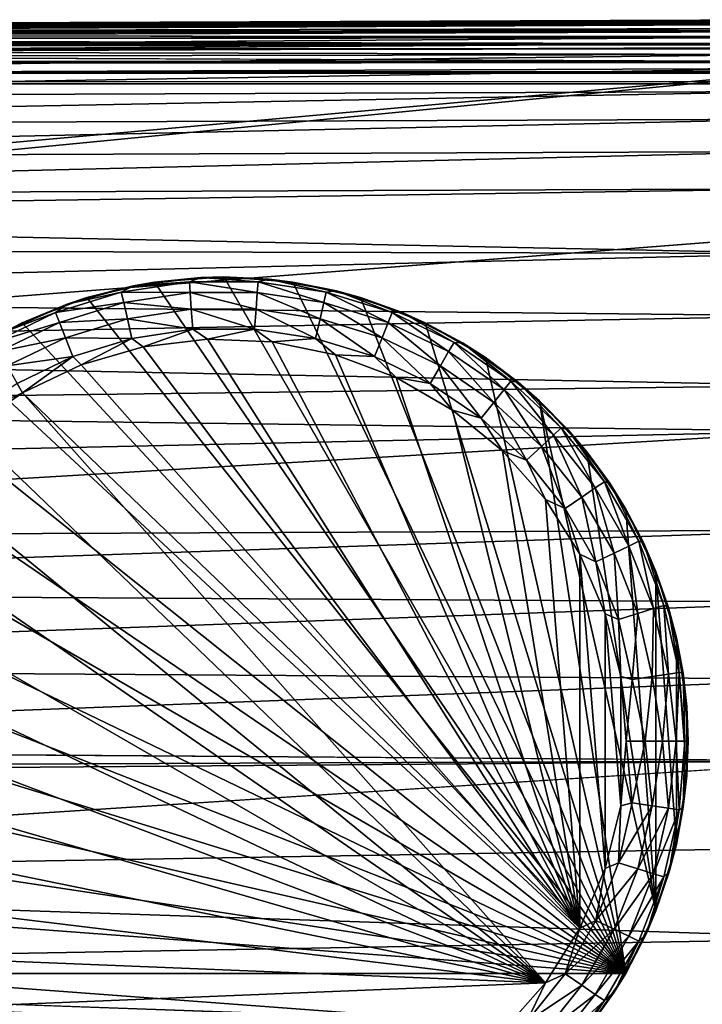
# Model space of a CAD drawing. Units: inches. Extents: x -16.9 to 18.6, y -25.7 to 25.5.
# Drawn here: x 7.6 to 8.4, y -25 to -23.7 of the extents above; entities that cross this region are included whole.
import ezdxf

# ---------------------------------------------------------------- set-up
doc = ezdxf.new("R2010")
doc.units = ezdxf.units.IN
doc.header["$MEASUREMENT"] = 0
for name, color, linetype in [('SEAT-GLIDE', 5, 'Continuous'), ('SEAT-PLINTH', 5, 'Continuous'), ('SEAT-SCREEN', 5, 'Continuous')]:
    doc.layers.add(name, color=color, linetype=linetype)

msp = doc.modelspace()

# ---------------------------------------------------------------- linework, layer by layer
at = {"layer": 'SEAT-GLIDE'}
for points in [[(7.7731, -24.0505, 0.0512), (7.7731, -24.0505, 0.0512), (7.7877, -24.0449, 0.0781), (7.7016, -24.0555, 0.0781)], [(7.7016, -24.0555, 0.0781), (7.7016, -24.0555, 0.0781), (7.7877, -24.0449, 0.0781), (7.7287, -24.0507, 0.275)], [(7.7287, -24.0507, 0.275), (7.7287, -24.0507, 0.275), (7.7877, -24.0449, 0.0781), (7.8168, -24.0442, 0.275)], [(7.8168, -24.0442, 0.275), (7.8168, -24.0442, 0.275), (8.3283, -24.93, 0.275), (7.7287, -24.0507, 0.275)], [(7.8605, -24.0505, 0.0512), (7.8605, -24.0505, 0.0512), (7.7877, -24.0449, 0.0781), (7.7731, -24.0505, 0.0512)], [(7.7877, -24.0449, 0.0781), (7.7877, -24.0449, 0.0781), (7.8747, -24.047, 0.0781), (7.8168, -24.0442, 0.275)], [(7.8605, -24.0505, 0.0512), (7.8605, -24.0505, 0.0512), (7.8747, -24.047, 0.0781), (7.7877, -24.0449, 0.0781)], [(7.8168, -24.0442, 0.275), (7.8168, -24.0442, 0.275), (7.8747, -24.047, 0.0781), (7.9049, -24.0507, 0.275)], [(7.9049, -24.0507, 0.275), (7.9049, -24.0507, 0.275), (8.3283, -24.93, 0.275), (7.8168, -24.0442, 0.275)], [(7.6864, -24.0636, 0.0512), (7.6864, -24.0636, 0.0512), (7.7016, -24.0555, 0.0781), (7.6178, -24.0787, 0.0781)], [(7.6178, -24.0787, 0.0781), (7.6178, -24.0787, 0.0781), (7.7016, -24.0555, 0.0781), (7.6427, -24.0704, 0.275)], [(7.6427, -24.0704, 0.275), (7.6427, -24.0704, 0.275), (7.7016, -24.0555, 0.0781), (7.7287, -24.0507, 0.275)], [(7.7287, -24.0507, 0.275), (7.7287, -24.0507, 0.275), (8.3283, -24.93, 0.275), (7.6427, -24.0704, 0.275)], [(7.7731, -24.0505, 0.0512), (7.7731, -24.0505, 0.0512), (7.7016, -24.0555, 0.0781), (7.6864, -24.0636, 0.0512)], [(7.7741, -24.0642, 0.0275), (7.7741, -24.0642, 0.0275), (7.7731, -24.0505, 0.0512), (7.6864, -24.0636, 0.0512)], [(7.8595, -24.0642, 0.0275), (7.8595, -24.0642, 0.0275), (7.7731, -24.0505, 0.0512), (7.7741, -24.0642, 0.0275)], [(7.8595, -24.0642, 0.0275), (7.8595, -24.0642, 0.0275), (7.8605, -24.0505, 0.0512), (7.7731, -24.0505, 0.0512)], [(7.944, -24.0769, 0.0275), (7.944, -24.0769, 0.0275), (7.8605, -24.0505, 0.0512), (7.8595, -24.0642, 0.0275)], [(7.9472, -24.0636, 0.0512), (7.9472, -24.0636, 0.0512), (7.8747, -24.047, 0.0781), (7.8605, -24.0505, 0.0512)], [(7.944, -24.0769, 0.0275), (7.944, -24.0769, 0.0275), (7.9472, -24.0636, 0.0512), (7.8605, -24.0505, 0.0512)], [(7.9472, -24.0636, 0.0512), (7.9472, -24.0636, 0.0512), (7.9603, -24.0618, 0.0781), (7.8747, -24.047, 0.0781)], [(7.8747, -24.047, 0.0781), (7.8747, -24.047, 0.0781), (7.9603, -24.0618, 0.0781), (7.9049, -24.0507, 0.275)], [(7.9049, -24.0507, 0.275), (7.9049, -24.0507, 0.275), (7.9603, -24.0618, 0.0781), (7.9909, -24.0704, 0.275)], [(7.9909, -24.0704, 0.275), (7.9909, -24.0704, 0.275), (8.3283, -24.93, 0.275), (7.9049, -24.0507, 0.275)], [(7.5604, -24.1026, 0.275), (7.5604, -24.1026, 0.275), (7.6178, -24.0787, 0.0781), (7.6427, -24.0704, 0.275)], [(7.6427, -24.0704, 0.275), (7.6427, -24.0704, 0.275), (8.3283, -24.93, 0.275), (7.5604, -24.1026, 0.275)], [(7.6864, -24.0636, 0.0512), (7.6864, -24.0636, 0.0512), (7.6178, -24.0787, 0.0781), (7.6027, -24.0894, 0.0512)], [(7.6896, -24.0769, 0.0275), (7.6896, -24.0769, 0.0275), (7.6864, -24.0636, 0.0512), (7.6027, -24.0894, 0.0512)], [(7.7741, -24.0642, 0.0275), (7.7741, -24.0642, 0.0275), (7.6864, -24.0636, 0.0512), (7.6896, -24.0769, 0.0275)], [(7.7755, -24.0851, 0.0099), (7.7755, -24.0851, 0.0099), (7.7741, -24.0642, 0.0275), (7.6896, -24.0769, 0.0275)], [(7.8581, -24.0851, 0.0099), (7.8581, -24.0851, 0.0099), (7.7741, -24.0642, 0.0275), (7.7755, -24.0851, 0.0099)], [(7.8581, -24.0851, 0.0099), (7.8581, -24.0851, 0.0099), (7.8595, -24.0642, 0.0275), (7.7741, -24.0642, 0.0275)], [(7.9394, -24.0973, 0.0099), (7.9394, -24.0973, 0.0099), (7.8595, -24.0642, 0.0275), (7.8581, -24.0851, 0.0099)], [(7.9394, -24.0973, 0.0099), (7.9394, -24.0973, 0.0099), (7.944, -24.0769, 0.0275), (7.8595, -24.0642, 0.0275)], [(8.0258, -24.1021, 0.0275), (8.0258, -24.1021, 0.0275), (7.9472, -24.0636, 0.0512), (7.944, -24.0769, 0.0275)], [(8.0309, -24.0894, 0.0512), (8.0309, -24.0894, 0.0512), (7.9603, -24.0618, 0.0781), (7.9472, -24.0636, 0.0512)], [(8.0258, -24.1021, 0.0275), (8.0258, -24.1021, 0.0275), (8.0309, -24.0894, 0.0512), (7.9472, -24.0636, 0.0512)], [(8.0309, -24.0894, 0.0512), (8.0309, -24.0894, 0.0512), (8.0429, -24.0891, 0.0781), (7.9603, -24.0618, 0.0781)], [(7.9603, -24.0618, 0.0781), (7.9603, -24.0618, 0.0781), (8.0429, -24.0891, 0.0781), (7.9909, -24.0704, 0.275)], [(7.9909, -24.0704, 0.275), (7.9909, -24.0704, 0.275), (8.0429, -24.0891, 0.0781), (8.0731, -24.1026, 0.275)], [(8.0731, -24.1026, 0.275), (8.0731, -24.1026, 0.275), (8.3283, -24.93, 0.275), (7.9909, -24.0704, 0.275)], [(7.6027, -24.0894, 0.0512), (7.6027, -24.0894, 0.0512), (7.6178, -24.0787, 0.0781), (7.5385, -24.1139, 0.0781)], [(7.5385, -24.1139, 0.0781), (7.5385, -24.1139, 0.0781), (7.6178, -24.0787, 0.0781), (7.5604, -24.1026, 0.275)], [(7.6896, -24.0769, 0.0275), (7.6896, -24.0769, 0.0275), (7.6027, -24.0894, 0.0512), (7.6078, -24.1021, 0.0275)], [(7.6942, -24.0973, 0.0099), (7.6942, -24.0973, 0.0099), (7.6896, -24.0769, 0.0275), (7.6078, -24.1021, 0.0275)], [(7.7755, -24.0851, 0.0099), (7.7755, -24.0851, 0.0099), (7.6896, -24.0769, 0.0275), (7.6942, -24.0973, 0.0099)], [(8.0182, -24.1216, 0.0099), (8.0182, -24.1216, 0.0099), (7.944, -24.0769, 0.0275), (7.9394, -24.0973, 0.0099)], [(8.0182, -24.1216, 0.0099), (8.0182, -24.1216, 0.0099), (8.0258, -24.1021, 0.0275), (7.944, -24.0769, 0.0275)], [(7.6027, -24.0894, 0.0512), (7.6027, -24.0894, 0.0512), (7.5385, -24.1139, 0.0781), (7.5238, -24.1274, 0.0512)], [(7.6078, -24.1021, 0.0275), (7.6078, -24.1021, 0.0275), (7.6027, -24.0894, 0.0512), (7.5238, -24.1274, 0.0512)], [(7.7775, -24.1107, 0.0006), (7.7775, -24.1107, 0.0006), (7.7755, -24.0851, 0.0099), (7.6942, -24.0973, 0.0099)], [(7.8561, -24.1107, 0.0006), (7.8561, -24.1107, 0.0006), (7.7755, -24.0851, 0.0099), (7.7775, -24.1107, 0.0006)], [(7.8561, -24.1107, 0.0006), (7.8561, -24.1107, 0.0006), (7.8581, -24.0851, 0.0099), (7.7755, -24.0851, 0.0099)], [(7.9337, -24.1224, 0.0006), (7.9337, -24.1224, 0.0006), (7.8581, -24.0851, 0.0099), (7.8561, -24.1107, 0.0006)], [(7.9337, -24.1224, 0.0006), (7.9337, -24.1224, 0.0006), (7.9394, -24.0973, 0.0099), (7.8581, -24.0851, 0.0099)], [(8.1029, -24.1392, 0.0275), (8.1029, -24.1392, 0.0275), (8.0309, -24.0894, 0.0512), (8.0258, -24.1021, 0.0275)], [(8.1098, -24.1274, 0.0512), (8.1098, -24.1274, 0.0512), (8.0429, -24.0891, 0.0781), (8.0309, -24.0894, 0.0512)], [(8.1029, -24.1392, 0.0275), (8.1029, -24.1392, 0.0275), (8.1098, -24.1274, 0.0512), (8.0309, -24.0894, 0.0512)], [(8.1098, -24.1274, 0.0512), (8.1098, -24.1274, 0.0512), (8.1205, -24.1282, 0.0781), (8.0429, -24.0891, 0.0781)], [(8.0429, -24.0891, 0.0781), (8.0429, -24.0891, 0.0781), (8.1205, -24.1282, 0.0781), (8.0731, -24.1026, 0.275)], [(7.484, -24.1468, 0.275), (7.484, -24.1468, 0.275), (7.5385, -24.1139, 0.0781), (7.5604, -24.1026, 0.275)], [(7.5604, -24.1026, 0.275), (7.5604, -24.1026, 0.275), (8.3283, -24.93, 0.275), (7.484, -24.1468, 0.275)], [(7.6078, -24.1021, 0.0275), (7.6078, -24.1021, 0.0275), (7.5238, -24.1274, 0.0512), (7.5307, -24.1392, 0.0275)], [(7.6154, -24.1216, 0.0099), (7.6154, -24.1216, 0.0099), (7.6078, -24.1021, 0.0275), (7.5307, -24.1392, 0.0275)], [(7.6942, -24.0973, 0.0099), (7.6942, -24.0973, 0.0099), (7.6078, -24.1021, 0.0275), (7.6154, -24.1216, 0.0099)], [(7.6998, -24.1224, 0.0006), (7.6998, -24.1224, 0.0006), (7.6942, -24.0973, 0.0099), (7.6154, -24.1216, 0.0099)], [(7.7775, -24.1107, 0.0006), (7.7775, -24.1107, 0.0006), (7.6942, -24.0973, 0.0099), (7.6998, -24.1224, 0.0006)], [(8.0087, -24.1455, 0.0006), (8.0087, -24.1455, 0.0006), (7.9394, -24.0973, 0.0099), (7.9337, -24.1224, 0.0006)], [(8.0087, -24.1455, 0.0006), (8.0087, -24.1455, 0.0006), (8.0182, -24.1216, 0.0099), (7.9394, -24.0973, 0.0099)], [(8.0924, -24.1574, 0.0099), (8.0924, -24.1574, 0.0099), (8.0258, -24.1021, 0.0275), (8.0182, -24.1216, 0.0099)], [(8.0924, -24.1574, 0.0099), (8.0924, -24.1574, 0.0099), (8.1029, -24.1392, 0.0275), (8.0258, -24.1021, 0.0275)], [(8.0731, -24.1026, 0.275), (8.0731, -24.1026, 0.275), (8.1205, -24.1282, 0.0781), (8.1496, -24.1468, 0.275)], [(8.1496, -24.1468, 0.275), (8.1496, -24.1468, 0.275), (8.3283, -24.93, 0.275), (8.0731, -24.1026, 0.275)], [(7.6998, -24.1224, 0.0006), (7.6998, -24.1224, 0.0006), (7.7145, -24.1332, -0.0006), (7.7775, -24.1107, 0.0006)], [(7.7145, -24.1332, -0.0006), (7.7145, -24.1332, -0.0006), (7.7963, -24.1233, -0.0006), (7.7775, -24.1107, 0.0006)], [(7.7775, -24.1107, 0.0006), (7.7775, -24.1107, 0.0006), (7.7963, -24.1233, -0.0006), (7.8561, -24.1107, 0.0006)], [(7.7963, -24.1233, -0.0006), (7.7963, -24.1233, -0.0006), (7.8786, -24.1266, -0.0006), (7.8561, -24.1107, 0.0006)], [(7.8561, -24.1107, 0.0006), (7.8561, -24.1107, 0.0006), (7.8786, -24.1266, -0.0006), (7.9337, -24.1224, 0.0006)], [(7.6154, -24.1216, 0.0099), (7.6154, -24.1216, 0.0099), (7.5307, -24.1392, 0.0275), (7.5412, -24.1574, 0.0099)], [(7.6249, -24.1455, 0.0006), (7.6249, -24.1455, 0.0006), (7.6154, -24.1216, 0.0099), (7.5412, -24.1574, 0.0099)], [(7.6998, -24.1224, 0.0006), (7.6998, -24.1224, 0.0006), (7.6154, -24.1216, 0.0099), (7.6249, -24.1455, 0.0006)], [(7.6249, -24.1455, 0.0006), (7.6249, -24.1455, 0.0006), (7.6354, -24.1562, -0.0006), (7.6998, -24.1224, 0.0006)], [(7.6354, -24.1562, -0.0006), (7.6354, -24.1562, -0.0006), (7.7145, -24.1332, -0.0006), (7.6998, -24.1224, 0.0006)], [(7.6354, -24.1562, -0.0006), (7.6354, -24.1562, -0.0006), (8.2699, -24.8726, -0.0006), (7.7145, -24.1332, -0.0006)], [(7.7145, -24.1332, -0.0006), (7.7145, -24.1332, -0.0006), (8.2699, -24.8726, -0.0006), (7.7963, -24.1233, -0.0006)], [(7.7963, -24.1233, -0.0006), (7.7963, -24.1233, -0.0006), (8.2699, -24.8726, -0.0006), (7.8786, -24.1266, -0.0006)], [(7.8786, -24.1266, -0.0006), (7.8786, -24.1266, -0.0006), (7.9591, -24.1431, -0.0006), (7.9337, -24.1224, 0.0006)], [(7.8786, -24.1266, -0.0006), (7.8786, -24.1266, -0.0006), (8.2699, -24.8726, -0.0006), (7.9591, -24.1431, -0.0006)], [(7.9337, -24.1224, 0.0006), (7.9337, -24.1224, 0.0006), (7.9591, -24.1431, -0.0006), (8.0087, -24.1455, 0.0006)], [(8.0795, -24.1796, 0.0006), (8.0795, -24.1796, 0.0006), (8.0182, -24.1216, 0.0099), (8.0087, -24.1455, 0.0006)], [(8.0795, -24.1796, 0.0006), (8.0795, -24.1796, 0.0006), (8.0924, -24.1574, 0.0099), (8.0182, -24.1216, 0.0099)], [(8.1735, -24.1874, 0.0275), (8.1735, -24.1874, 0.0275), (8.1098, -24.1274, 0.0512), (8.1029, -24.1392, 0.0275)], [(8.182, -24.1767, 0.0512), (8.182, -24.1767, 0.0512), (8.1205, -24.1282, 0.0781), (8.1098, -24.1274, 0.0512)], [(8.1735, -24.1874, 0.0275), (8.1735, -24.1874, 0.0275), (8.182, -24.1767, 0.0512), (8.1098, -24.1274, 0.0512)], [(8.182, -24.1767, 0.0512), (8.182, -24.1767, 0.0512), (8.1915, -24.1782, 0.0781), (8.1205, -24.1282, 0.0781)], [(8.1205, -24.1282, 0.0781), (8.1205, -24.1282, 0.0781), (8.1915, -24.1782, 0.0781), (8.1496, -24.1468, 0.275)], [(7.6249, -24.1455, 0.0006), (7.6249, -24.1455, 0.0006), (7.5412, -24.1574, 0.0099), (7.5541, -24.1796, 0.0006)], [(7.5541, -24.1796, 0.0006), (7.5541, -24.1796, 0.0006), (7.5609, -24.1915, -0.0006), (7.6249, -24.1455, 0.0006)], [(7.5609, -24.1915, -0.0006), (7.5609, -24.1915, -0.0006), (7.6354, -24.1562, -0.0006), (7.6249, -24.1455, 0.0006)], [(7.9591, -24.1431, -0.0006), (7.9591, -24.1431, -0.0006), (8.0363, -24.1723, -0.0006), (8.0087, -24.1455, 0.0006)], [(7.9591, -24.1431, -0.0006), (7.9591, -24.1431, -0.0006), (8.2699, -24.8726, -0.0006), (8.0363, -24.1723, -0.0006)], [(8.0087, -24.1455, 0.0006), (8.0087, -24.1455, 0.0006), (8.0363, -24.1723, -0.0006), (8.0795, -24.1796, 0.0006)], [(8.1605, -24.2038, 0.0099), (8.1605, -24.2038, 0.0099), (8.1029, -24.1392, 0.0275), (8.0924, -24.1574, 0.0099)], [(8.1605, -24.2038, 0.0099), (8.1605, -24.2038, 0.0099), (8.1735, -24.1874, 0.0275), (8.1029, -24.1392, 0.0275)], [(7.484, -24.1468, 0.275), (7.484, -24.1468, 0.275), (8.3283, -24.93, 0.275), (7.4152, -24.2018, 0.275)], [(7.5609, -24.1915, -0.0006), (7.5609, -24.1915, -0.0006), (8.2699, -24.8726, -0.0006), (7.6354, -24.1562, -0.0006)], [(8.1444, -24.2239, 0.0006), (8.1444, -24.2239, 0.0006), (8.0924, -24.1574, 0.0099), (8.0795, -24.1796, 0.0006)], [(8.1444, -24.2239, 0.0006), (8.1444, -24.2239, 0.0006), (8.1605, -24.2038, 0.0099), (8.0924, -24.1574, 0.0099)], [(8.1496, -24.1468, 0.275), (8.1496, -24.1468, 0.275), (8.1915, -24.1782, 0.0781), (8.2184, -24.2018, 0.275)], [(8.2184, -24.2018, 0.275), (8.2184, -24.2018, 0.275), (8.3283, -24.93, 0.275), (8.1496, -24.1468, 0.275)], [(7.4892, -24.2239, 0.0006), (7.4892, -24.2239, 0.0006), (7.5609, -24.1915, -0.0006), (7.5541, -24.1796, 0.0006)], [(8.0363, -24.1723, -0.0006), (8.0363, -24.1723, -0.0006), (8.1076, -24.2135, -0.0006), (8.0795, -24.1796, 0.0006)], [(8.0363, -24.1723, -0.0006), (8.0363, -24.1723, -0.0006), (8.2699, -24.8726, -0.0006), (8.1076, -24.2135, -0.0006)], [(8.0795, -24.1796, 0.0006), (8.0795, -24.1796, 0.0006), (8.1076, -24.2135, -0.0006), (8.1444, -24.2239, 0.0006)], [(8.2362, -24.2456, 0.0275), (8.2362, -24.2456, 0.0275), (8.182, -24.1767, 0.0512), (8.1735, -24.1874, 0.0275)], [(8.2462, -24.2363, 0.0512), (8.2462, -24.2363, 0.0512), (8.1915, -24.1782, 0.0781), (8.182, -24.1767, 0.0512)], [(8.2362, -24.2456, 0.0275), (8.2362, -24.2456, 0.0275), (8.2462, -24.2363, 0.0512), (8.182, -24.1767, 0.0512)], [(8.2462, -24.2363, 0.0512), (8.2462, -24.2363, 0.0512), (8.2543, -24.2381, 0.0781), (8.1915, -24.1782, 0.0781)], [(8.1915, -24.1782, 0.0781), (8.1915, -24.1782, 0.0781), (8.2543, -24.2381, 0.0781), (8.2184, -24.2018, 0.275)], [(7.4892, -24.2239, 0.0006), (7.4892, -24.2239, 0.0006), (7.4931, -24.2383, -0.0006), (7.5609, -24.1915, -0.0006)], [(7.4931, -24.2383, -0.0006), (7.4931, -24.2383, -0.0006), (8.226, -24.9422, -0.0006), (7.5609, -24.1915, -0.0006)], [(8.226, -24.9422, -0.0006), (8.226, -24.9422, -0.0006), (8.2699, -24.8726, -0.0006), (7.5609, -24.1915, -0.0006)], [(8.2208, -24.2598, 0.0099), (8.2208, -24.2598, 0.0099), (8.1735, -24.1874, 0.0275), (8.1605, -24.2038, 0.0099)], [(8.2208, -24.2598, 0.0099), (8.2208, -24.2598, 0.0099), (8.2362, -24.2456, 0.0275), (8.1735, -24.1874, 0.0275)], [(7.4152, -24.2018, 0.275), (7.4152, -24.2018, 0.275), (8.3283, -24.93, 0.275), (7.3551, -24.2665, 0.275)], [(8.202, -24.2773, 0.0006), (8.202, -24.2773, 0.0006), (8.1605, -24.2038, 0.0099), (8.1444, -24.2239, 0.0006)], [(8.202, -24.2773, 0.0006), (8.202, -24.2773, 0.0006), (8.2208, -24.2598, 0.0099), (8.1605, -24.2038, 0.0099)], [(8.2184, -24.2018, 0.275), (8.2184, -24.2018, 0.275), (8.2543, -24.2381, 0.0781), (8.2785, -24.2665, 0.275)], [(8.3666, -24.8505, 0.275), (8.3666, -24.8505, 0.275), (8.3283, -24.93, 0.275), (8.2184, -24.2018, 0.275)], [(8.2785, -24.2665, 0.275), (8.2785, -24.2665, 0.275), (8.3666, -24.8505, 0.275), (8.2184, -24.2018, 0.275)], [(8.1076, -24.2135, -0.0006), (8.1076, -24.2135, -0.0006), (8.1713, -24.2656, -0.0006), (8.1444, -24.2239, 0.0006)], [(8.1076, -24.2135, -0.0006), (8.1076, -24.2135, -0.0006), (8.2699, -24.8726, -0.0006), (8.1713, -24.2656, -0.0006)], [(8.1444, -24.2239, 0.0006), (8.1444, -24.2239, 0.0006), (8.1713, -24.2656, -0.0006), (8.202, -24.2773, 0.0006)], [(7.4337, -24.2953, -0.0006), (7.4337, -24.2953, -0.0006), (8.226, -24.9422, -0.0006), (7.4931, -24.2383, -0.0006)], [(8.2721, -24.3242, 0.0099), (8.2721, -24.3242, 0.0099), (8.2362, -24.2456, 0.0275), (8.2208, -24.2598, 0.0099)], [(8.2894, -24.3124, 0.0275), (8.2894, -24.3124, 0.0275), (8.2462, -24.2363, 0.0512), (8.2362, -24.2456, 0.0275)], [(8.2721, -24.3242, 0.0099), (8.2721, -24.3242, 0.0099), (8.2894, -24.3124, 0.0275), (8.2362, -24.2456, 0.0275)], [(8.3009, -24.3047, 0.0512), (8.3009, -24.3047, 0.0512), (8.2543, -24.2381, 0.0781), (8.2462, -24.2363, 0.0512)], [(8.2894, -24.3124, 0.0275), (8.2894, -24.3124, 0.0275), (8.3009, -24.3047, 0.0512), (8.2462, -24.2363, 0.0512)], [(8.3009, -24.3047, 0.0512), (8.3009, -24.3047, 0.0512), (8.3078, -24.3066, 0.0781), (8.2543, -24.2381, 0.0781)], [(8.2543, -24.2381, 0.0781), (8.2543, -24.2381, 0.0781), (8.3078, -24.3066, 0.0781), (8.2785, -24.2665, 0.275)], [(7.3551, -24.2665, 0.275), (7.3551, -24.2665, 0.275), (8.3283, -24.93, 0.275), (7.3053, -24.3394, 0.275)], [(8.1713, -24.2656, -0.0006), (8.1713, -24.2656, -0.0006), (8.226, -24.3272, -0.0006), (8.202, -24.2773, 0.0006)], [(8.1713, -24.2656, -0.0006), (8.1713, -24.2656, -0.0006), (8.2699, -24.8726, -0.0006), (8.226, -24.3272, -0.0006)], [(8.2509, -24.3387, 0.0006), (8.2509, -24.3387, 0.0006), (8.2208, -24.2598, 0.0099), (8.202, -24.2773, 0.0006)], [(8.2509, -24.3387, 0.0006), (8.2509, -24.3387, 0.0006), (8.2721, -24.3242, 0.0099), (8.2208, -24.2598, 0.0099)], [(8.2785, -24.2665, 0.275), (8.2785, -24.2665, 0.275), (8.3078, -24.3066, 0.0781), (8.3283, -24.3394, 0.275)], [(8.3283, -24.3394, 0.275), (8.3283, -24.3394, 0.275), (8.3666, -24.8505, 0.275), (8.2785, -24.2665, 0.275)], [(8.202, -24.2773, 0.0006), (8.202, -24.2773, 0.0006), (8.226, -24.3272, -0.0006), (8.2509, -24.3387, 0.0006)], [(7.3842, -24.3612, -0.0006), (7.3842, -24.3612, -0.0006), (8.226, -24.9422, -0.0006), (7.4337, -24.2953, -0.0006)], [(8.3322, -24.3865, 0.0275), (8.3322, -24.3865, 0.0275), (8.3009, -24.3047, 0.0512), (8.2894, -24.3124, 0.0275)], [(8.3446, -24.3805, 0.0512), (8.3446, -24.3805, 0.0512), (8.3078, -24.3066, 0.0781), (8.3009, -24.3047, 0.0512)], [(8.3322, -24.3865, 0.0275), (8.3322, -24.3865, 0.0275), (8.3446, -24.3805, 0.0512), (8.3009, -24.3047, 0.0512)], [(8.3446, -24.3805, 0.0512), (8.3446, -24.3805, 0.0512), (8.3507, -24.3822, 0.0781), (8.3078, -24.3066, 0.0781)], [(8.3078, -24.3066, 0.0781), (8.3078, -24.3066, 0.0781), (8.3507, -24.3822, 0.0781), (8.3283, -24.3394, 0.275)], [(8.3134, -24.3956, 0.0099), (8.3134, -24.3956, 0.0099), (8.2894, -24.3124, 0.0275), (8.2721, -24.3242, 0.0099)], [(8.3134, -24.3956, 0.0099), (8.3134, -24.3956, 0.0099), (8.3322, -24.3865, 0.0275), (8.2894, -24.3124, 0.0275)], [(8.226, -24.3272, -0.0006), (8.226, -24.3272, -0.0006), (8.2699, -24.3969, -0.0006), (8.2509, -24.3387, 0.0006)], [(8.226, -24.3272, -0.0006), (8.226, -24.3272, -0.0006), (8.2699, -24.8726, -0.0006), (8.2699, -24.3969, -0.0006)], [(8.2902, -24.4067, 0.0006), (8.2902, -24.4067, 0.0006), (8.2721, -24.3242, 0.0099), (8.2509, -24.3387, 0.0006)], [(8.2902, -24.4067, 0.0006), (8.2902, -24.4067, 0.0006), (8.3134, -24.3956, 0.0099), (8.2721, -24.3242, 0.0099)], [(7.3053, -24.3394, 0.275), (7.3053, -24.3394, 0.275), (8.3283, -24.93, 0.275), (7.267, -24.419, 0.275)], [(8.2509, -24.3387, 0.0006), (8.2509, -24.3387, 0.0006), (8.2699, -24.3969, -0.0006), (8.2902, -24.4067, 0.0006)], [(8.3283, -24.3394, 0.275), (8.3283, -24.3394, 0.275), (8.3507, -24.3822, 0.0781), (8.3666, -24.419, 0.275)], [(8.3666, -24.419, 0.275), (8.3666, -24.419, 0.275), (8.3666, -24.8505, 0.275), (8.3283, -24.3394, 0.275)], [(7.3458, -24.4341, -0.0006), (7.3458, -24.4341, -0.0006), (8.226, -24.9422, -0.0006), (7.3842, -24.3612, -0.0006)], [(8.3634, -24.4661, 0.0275), (8.3634, -24.4661, 0.0275), (8.3446, -24.3805, 0.0512), (8.3322, -24.3865, 0.0275)], [(8.3766, -24.462, 0.0512), (8.3766, -24.462, 0.0512), (8.3507, -24.3822, 0.0781), (8.3446, -24.3805, 0.0512)], [(8.3634, -24.4661, 0.0275), (8.3634, -24.4661, 0.0275), (8.3766, -24.462, 0.0512), (8.3446, -24.3805, 0.0512)], [(8.3766, -24.462, 0.0512), (8.3766, -24.462, 0.0512), (8.382, -24.4633, 0.0781), (8.3507, -24.3822, 0.0781)], [(8.3507, -24.3822, 0.0781), (8.3507, -24.3822, 0.0781), (8.382, -24.4633, 0.0781), (8.3666, -24.419, 0.275)], [(8.319, -24.4798, 0.0006), (8.319, -24.4798, 0.0006), (8.3134, -24.3956, 0.0099), (8.2902, -24.4067, 0.0006)], [(8.3434, -24.4722, 0.0099), (8.3434, -24.4722, 0.0099), (8.3322, -24.3865, 0.0275), (8.3134, -24.3956, 0.0099)], [(8.319, -24.4798, 0.0006), (8.319, -24.4798, 0.0006), (8.3434, -24.4722, 0.0099), (8.3134, -24.3956, 0.0099)], [(8.3434, -24.4722, 0.0099), (8.3434, -24.4722, 0.0099), (8.3634, -24.4661, 0.0275), (8.3322, -24.3865, 0.0275)], [(8.2699, -24.3969, -0.0006), (8.2699, -24.3969, -0.0006), (8.3021, -24.4726, -0.0006), (8.2902, -24.4067, 0.0006)], [(8.2699, -24.3969, -0.0006), (8.2699, -24.3969, -0.0006), (8.3021, -24.7968, -0.0006), (8.3021, -24.4726, -0.0006)], [(8.2699, -24.8726, -0.0006), (8.2699, -24.8726, -0.0006), (8.3021, -24.7968, -0.0006), (8.2699, -24.3969, -0.0006)], [(8.2902, -24.4067, 0.0006), (8.2902, -24.4067, 0.0006), (8.3021, -24.4726, -0.0006), (8.319, -24.4798, 0.0006)], [(7.267, -24.419, 0.275), (7.267, -24.419, 0.275), (8.3283, -24.93, 0.275), (7.2411, -24.5033, 0.275)], [(8.3666, -24.419, 0.275), (8.3666, -24.419, 0.275), (8.382, -24.4633, 0.0781), (8.3925, -24.5033, 0.275)], [(8.3925, -24.7661, 0.275), (8.3925, -24.7661, 0.275), (8.3666, -24.8505, 0.275), (8.3666, -24.419, 0.275)], [(8.3925, -24.5033, 0.275), (8.3925, -24.5033, 0.275), (8.3925, -24.7661, 0.275), (8.3666, -24.419, 0.275)], [(7.32, -24.5122, -0.0006), (7.32, -24.5122, -0.0006), (8.226, -24.9422, -0.0006), (7.3458, -24.4341, -0.0006)], [(8.3617, -24.5526, 0.0099), (8.3617, -24.5526, 0.0099), (8.3634, -24.4661, 0.0275), (8.3434, -24.4722, 0.0099)], [(8.3617, -24.5526, 0.0099), (8.3617, -24.5526, 0.0099), (8.3825, -24.5494, 0.0275), (8.3634, -24.4661, 0.0275)], [(8.3825, -24.5494, 0.0275), (8.3825, -24.5494, 0.0275), (8.3766, -24.462, 0.0512), (8.3634, -24.4661, 0.0275)], [(8.3961, -24.5474, 0.0512), (8.3961, -24.5474, 0.0512), (8.382, -24.4633, 0.0781), (8.3766, -24.462, 0.0512)], [(8.3825, -24.5494, 0.0275), (8.3825, -24.5494, 0.0275), (8.3961, -24.5474, 0.0512), (8.3766, -24.462, 0.0512)], [(8.3961, -24.5474, 0.0512), (8.3961, -24.5474, 0.0512), (8.401, -24.5481, 0.0781), (8.382, -24.4633, 0.0781)], [(8.382, -24.4633, 0.0781), (8.382, -24.4633, 0.0781), (8.401, -24.5481, 0.0781), (8.3925, -24.5033, 0.275)], [(8.3021, -24.4726, -0.0006), (8.3021, -24.4726, -0.0006), (8.3219, -24.5526, -0.0006), (8.319, -24.4798, 0.0006)], [(8.3021, -24.4726, -0.0006), (8.3021, -24.4726, -0.0006), (8.3219, -24.7168, -0.0006), (8.3219, -24.5526, -0.0006)], [(8.3021, -24.7968, -0.0006), (8.3021, -24.7968, -0.0006), (8.3219, -24.7168, -0.0006), (8.3021, -24.4726, -0.0006)], [(8.3363, -24.5564, 0.0006), (8.3363, -24.5564, 0.0006), (8.3434, -24.4722, 0.0099), (8.319, -24.4798, 0.0006)], [(8.319, -24.4798, 0.0006), (8.319, -24.4798, 0.0006), (8.3219, -24.5526, -0.0006), (8.3363, -24.5564, 0.0006)], [(8.3363, -24.5564, 0.0006), (8.3363, -24.5564, 0.0006), (8.3617, -24.5526, 0.0099), (8.3434, -24.4722, 0.0099)], [(7.2411, -24.5033, 0.275), (7.2411, -24.5033, 0.275), (8.3283, -24.93, 0.275), (7.2279, -24.5906, 0.275)], [(8.3925, -24.5033, 0.275), (8.3925, -24.5033, 0.275), (8.401, -24.5481, 0.0781), (8.4057, -24.5906, 0.275)], [(8.4057, -24.6788, 0.275), (8.4057, -24.6788, 0.275), (8.3925, -24.7661, 0.275), (8.3925, -24.5033, 0.275)], [(8.4057, -24.5906, 0.275), (8.4057, -24.5906, 0.275), (8.4057, -24.6788, 0.275), (8.3925, -24.5033, 0.275)], [(7.3065, -24.5935, -0.0006), (7.3065, -24.5935, -0.0006), (8.226, -24.9422, -0.0006), (7.32, -24.5122, -0.0006)], [(8.3219, -24.5526, -0.0006), (8.3219, -24.5526, -0.0006), (8.3285, -24.6347, -0.0006), (8.3363, -24.5564, 0.0006)], [(8.3219, -24.5526, -0.0006), (8.3219, -24.5526, -0.0006), (8.3219, -24.7168, -0.0006), (8.3285, -24.6347, -0.0006)], [(8.3363, -24.5564, 0.0006), (8.3363, -24.5564, 0.0006), (8.3285, -24.6347, -0.0006), (8.3529, -24.6347, 0.0033)], [(8.3529, -24.6347, 0.0033), (8.3529, -24.6347, 0.0033), (8.3617, -24.5526, 0.0099), (8.3363, -24.5564, 0.0006)], [(8.3529, -24.6347, 0.0033), (8.3529, -24.6347, 0.0033), (8.3749, -24.6347, 0.0144), (8.3617, -24.5526, 0.0099)], [(8.3749, -24.6347, 0.0144), (8.3749, -24.6347, 0.0144), (8.3825, -24.5494, 0.0275), (8.3617, -24.5526, 0.0099)], [(8.3749, -24.6347, 0.0144), (8.3749, -24.6347, 0.0144), (8.3922, -24.6347, 0.0319), (8.3825, -24.5494, 0.0275)], [(8.3922, -24.6347, 0.0319), (8.3922, -24.6347, 0.0319), (8.3961, -24.5474, 0.0512), (8.3825, -24.5494, 0.0275)], [(8.3922, -24.6347, 0.0319), (8.3922, -24.6347, 0.0319), (8.4035, -24.6347, 0.0538), (8.3961, -24.5474, 0.0512)], [(8.4035, -24.6347, 0.0538), (8.4035, -24.6347, 0.0538), (8.401, -24.5481, 0.0781), (8.3961, -24.5474, 0.0512)], [(8.4035, -24.6347, 0.0538), (8.4035, -24.6347, 0.0538), (8.4074, -24.6347, 0.0781), (8.401, -24.5481, 0.0781)], [(8.4074, -24.6347, 0.0781), (8.4074, -24.6347, 0.0781), (8.4057, -24.5906, 0.275), (8.401, -24.5481, 0.0781)], [(7.2279, -24.5906, 0.275), (7.2279, -24.5906, 0.275), (8.3283, -24.93, 0.275), (7.2279, -24.6788, 0.275)], [(7.3065, -24.6759, -0.0006), (7.3065, -24.6759, -0.0006), (8.226, -24.9422, -0.0006), (7.3065, -24.5935, -0.0006)], [(8.4057, -24.6788, 0.275), (8.4057, -24.6788, 0.275), (8.4057, -24.5906, 0.275), (8.4074, -24.6347, 0.0781)], [(8.3285, -24.6347, -0.0006), (8.3285, -24.6347, -0.0006), (8.3219, -24.7168, -0.0006), (8.3363, -24.713, 0.0006)], [(8.3529, -24.6347, 0.0033), (8.3529, -24.6347, 0.0033), (8.3285, -24.6347, -0.0006), (8.3363, -24.713, 0.0006)], [(8.3617, -24.7169, 0.0099), (8.3617, -24.7169, 0.0099), (8.3529, -24.6347, 0.0033), (8.3363, -24.713, 0.0006)], [(8.3749, -24.6347, 0.0144), (8.3749, -24.6347, 0.0144), (8.3529, -24.6347, 0.0033), (8.3617, -24.7169, 0.0099)], [(8.3825, -24.72, 0.0275), (8.3825, -24.72, 0.0275), (8.3749, -24.6347, 0.0144), (8.3617, -24.7169, 0.0099)], [(8.3922, -24.6347, 0.0319), (8.3922, -24.6347, 0.0319), (8.3749, -24.6347, 0.0144), (8.3825, -24.72, 0.0275)], [(8.3961, -24.722, 0.0512), (8.3961, -24.722, 0.0512), (8.3922, -24.6347, 0.0319), (8.3825, -24.72, 0.0275)], [(8.4035, -24.6347, 0.0538), (8.4035, -24.6347, 0.0538), (8.3922, -24.6347, 0.0319), (8.3961, -24.722, 0.0512)], [(8.4035, -24.6347, 0.0538), (8.4035, -24.6347, 0.0538), (8.3961, -24.722, 0.0512), (8.4013, -24.7188, 0.0781)], [(8.4074, -24.6347, 0.0781), (8.4074, -24.6347, 0.0781), (8.4035, -24.6347, 0.0538), (8.4013, -24.7188, 0.0781)], [(8.4013, -24.7188, 0.0781), (8.4013, -24.7188, 0.0781), (8.4057, -24.6788, 0.275), (8.4074, -24.6347, 0.0781)], [(7.2279, -24.6788, 0.275), (7.2279, -24.6788, 0.275), (8.3283, -24.93, 0.275), (7.2411, -24.7661, 0.275)], [(7.32, -24.7572, -0.0006), (7.32, -24.7572, -0.0006), (8.226, -24.9422, -0.0006), (7.3065, -24.6759, -0.0006)], [(8.3925, -24.7661, 0.275), (8.3925, -24.7661, 0.275), (8.4057, -24.6788, 0.275), (8.4013, -24.7188, 0.0781)], [(8.3219, -24.7168, -0.0006), (8.3219, -24.7168, -0.0006), (8.3021, -24.7968, -0.0006), (8.319, -24.7896, 0.0006)], [(8.3363, -24.713, 0.0006), (8.3363, -24.713, 0.0006), (8.3219, -24.7168, -0.0006), (8.319, -24.7896, 0.0006)], [(8.319, -24.7896, 0.0006), (8.319, -24.7896, 0.0006), (8.3617, -24.7169, 0.0099), (8.3363, -24.713, 0.0006)], [(8.3617, -24.7169, 0.0099), (8.3617, -24.7169, 0.0099), (8.319, -24.7896, 0.0006), (8.3434, -24.7972, 0.0099)], [(8.3825, -24.72, 0.0275), (8.3825, -24.72, 0.0275), (8.3617, -24.7169, 0.0099), (8.3434, -24.7972, 0.0099)], [(8.3825, -24.72, 0.0275), (8.3825, -24.72, 0.0275), (8.3434, -24.7972, 0.0099), (8.3634, -24.8033, 0.0275)], [(8.3961, -24.722, 0.0512), (8.3961, -24.722, 0.0512), (8.3825, -24.72, 0.0275), (8.3634, -24.8033, 0.0275)], [(8.3961, -24.722, 0.0512), (8.3961, -24.722, 0.0512), (8.3634, -24.8033, 0.0275), (8.3766, -24.8074, 0.0512)], [(8.3961, -24.722, 0.0512), (8.3961, -24.722, 0.0512), (8.3766, -24.8074, 0.0512), (8.3834, -24.8011, 0.0781)], [(8.4013, -24.7188, 0.0781), (8.4013, -24.7188, 0.0781), (8.3961, -24.722, 0.0512), (8.3834, -24.8011, 0.0781)], [(8.3834, -24.8011, 0.0781), (8.3834, -24.8011, 0.0781), (8.3925, -24.7661, 0.275), (8.4013, -24.7188, 0.0781)], [(7.3458, -24.8353, -0.0006), (7.3458, -24.8353, -0.0006), (8.226, -24.9422, -0.0006), (7.32, -24.7572, -0.0006)], [(7.2411, -24.7661, 0.275), (7.2411, -24.7661, 0.275), (8.3283, -24.93, 0.275), (7.267, -24.8505, 0.275)], [(8.3666, -24.8505, 0.275), (8.3666, -24.8505, 0.275), (8.3925, -24.7661, 0.275), (8.3834, -24.8011, 0.0781)], [(8.3021, -24.7968, -0.0006), (8.3021, -24.7968, -0.0006), (8.2699, -24.8726, -0.0006), (8.2902, -24.8627, 0.0006)], [(8.319, -24.7896, 0.0006), (8.319, -24.7896, 0.0006), (8.3021, -24.7968, -0.0006), (8.2902, -24.8627, 0.0006)], [(8.3434, -24.7972, 0.0099), (8.3434, -24.7972, 0.0099), (8.319, -24.7896, 0.0006), (8.2902, -24.8627, 0.0006)], [(8.3434, -24.7972, 0.0099), (8.3434, -24.7972, 0.0099), (8.2902, -24.8627, 0.0006), (8.3134, -24.8739, 0.0099)], [(8.3634, -24.8033, 0.0275), (8.3634, -24.8033, 0.0275), (8.3434, -24.7972, 0.0099), (8.3134, -24.8739, 0.0099)], [(8.3634, -24.8033, 0.0275), (8.3634, -24.8033, 0.0275), (8.3134, -24.8739, 0.0099), (8.3322, -24.8829, 0.0275)], [(8.3766, -24.8074, 0.0512), (8.3766, -24.8074, 0.0512), (8.3634, -24.8033, 0.0275), (8.3322, -24.8829, 0.0275)], [(8.3766, -24.8074, 0.0512), (8.3766, -24.8074, 0.0512), (8.3322, -24.8829, 0.0275), (8.3446, -24.8889, 0.0512)], [(8.3766, -24.8074, 0.0512), (8.3766, -24.8074, 0.0512), (8.3446, -24.8889, 0.0512), (8.3539, -24.88, 0.0781)], [(8.3834, -24.8011, 0.0781), (8.3834, -24.8011, 0.0781), (8.3766, -24.8074, 0.0512), (8.3539, -24.88, 0.0781)], [(8.3539, -24.88, 0.0781), (8.3539, -24.88, 0.0781), (8.3666, -24.8505, 0.275), (8.3834, -24.8011, 0.0781)], [(7.3842, -24.9083, -0.0006), (7.3842, -24.9083, -0.0006), (8.226, -24.9422, -0.0006), (7.3458, -24.8353, -0.0006)], [(7.267, -24.8505, 0.275), (7.267, -24.8505, 0.275), (8.3283, -24.93, 0.275), (7.3053, -24.93, 0.275)], [(8.3283, -24.93, 0.275), (8.3283, -24.93, 0.275), (8.3666, -24.8505, 0.275), (8.3539, -24.88, 0.0781)], [(8.2699, -24.8726, -0.0006), (8.2699, -24.8726, -0.0006), (8.226, -24.9422, -0.0006), (8.2509, -24.9307, 0.0006)], [(8.2902, -24.8627, 0.0006), (8.2902, -24.8627, 0.0006), (8.2699, -24.8726, -0.0006), (8.2509, -24.9307, 0.0006)], [(8.3134, -24.8739, 0.0099), (8.3134, -24.8739, 0.0099), (8.2902, -24.8627, 0.0006), (8.2509, -24.9307, 0.0006)], [(8.3134, -24.8739, 0.0099), (8.3134, -24.8739, 0.0099), (8.2509, -24.9307, 0.0006), (8.2721, -24.9452, 0.0099)], [(8.3322, -24.8829, 0.0275), (8.3322, -24.8829, 0.0275), (8.3134, -24.8739, 0.0099), (8.2721, -24.9452, 0.0099)], [(8.3322, -24.8829, 0.0275), (8.3322, -24.8829, 0.0275), (8.2721, -24.9452, 0.0099), (8.2894, -24.957, 0.0275)], [(8.3446, -24.8889, 0.0512), (8.3446, -24.8889, 0.0512), (8.3322, -24.8829, 0.0275), (8.2894, -24.957, 0.0275)], [(8.3539, -24.88, 0.0781), (8.3539, -24.88, 0.0781), (8.3446, -24.8889, 0.0512), (8.3136, -24.954, 0.0781)], [(8.3136, -24.954, 0.0781), (8.3136, -24.954, 0.0781), (8.3283, -24.93, 0.275), (8.3539, -24.88, 0.0781)], [(8.3446, -24.8889, 0.0512), (8.3446, -24.8889, 0.0512), (8.2894, -24.957, 0.0275), (8.3009, -24.9647, 0.0512)], [(8.3446, -24.8889, 0.0512), (8.3446, -24.8889, 0.0512), (8.3009, -24.9647, 0.0512), (8.3136, -24.954, 0.0781)], [(7.4337, -24.9741, -0.0006), (7.4337, -24.9741, -0.0006), (8.226, -24.9422, -0.0006), (7.3842, -24.9083, -0.0006)], [(7.3053, -24.93, 0.275), (7.3053, -24.93, 0.275), (8.2785, -25.0029, 0.275), (7.3551, -25.0029, 0.275)], [(8.3283, -24.93, 0.275), (8.3283, -24.93, 0.275), (8.2785, -25.0029, 0.275), (7.3053, -24.93, 0.275)], [(8.2509, -24.9307, 0.0006), (8.2509, -24.9307, 0.0006), (8.226, -24.9422, -0.0006), (8.202, -24.9921, 0.0006)], [(8.2721, -24.9452, 0.0099), (8.2721, -24.9452, 0.0099), (8.2509, -24.9307, 0.0006), (8.202, -24.9921, 0.0006)], [(8.2785, -25.0029, 0.275), (8.2785, -25.0029, 0.275), (8.3283, -24.93, 0.275), (8.3136, -24.954, 0.0781)], [(8.1713, -25.0038, -0.0006), (8.1713, -25.0038, -0.0006), (8.226, -24.9422, -0.0006), (7.4337, -24.9741, -0.0006)], [(8.226, -24.9422, -0.0006), (8.226, -24.9422, -0.0006), (8.1713, -25.0038, -0.0006), (8.202, -24.9921, 0.0006)], [(8.2721, -24.9452, 0.0099), (8.2721, -24.9452, 0.0099), (8.202, -24.9921, 0.0006), (8.2208, -25.0096, 0.0099)], [(8.2894, -24.957, 0.0275), (8.2894, -24.957, 0.0275), (8.2721, -24.9452, 0.0099), (8.2208, -25.0096, 0.0099)], [(8.2894, -24.957, 0.0275), (8.2894, -24.957, 0.0275), (8.2208, -25.0096, 0.0099), (8.2362, -25.0238, 0.0275)], [(8.3009, -24.9647, 0.0512), (8.3009, -24.9647, 0.0512), (8.2894, -24.957, 0.0275), (8.2362, -25.0238, 0.0275)], [(8.3136, -24.954, 0.0781), (8.3136, -24.954, 0.0781), (8.3009, -24.9647, 0.0512), (8.2631, -25.0214, 0.0781)], [(8.2631, -25.0214, 0.0781), (8.2631, -25.0214, 0.0781), (8.2785, -25.0029, 0.275), (8.3136, -24.954, 0.0781)], [(8.3009, -24.9647, 0.0512), (8.3009, -24.9647, 0.0512), (8.2362, -25.0238, 0.0275), (8.2462, -25.0331, 0.0512)], [(8.3009, -24.9647, 0.0512), (8.3009, -24.9647, 0.0512), (8.2462, -25.0331, 0.0512), (8.2631, -25.0214, 0.0781)]]:
    msp.add_3dface(points, dxfattribs=at)
at = {"layer": 'SEAT-PLINTH'}
for points in [[(6.2469, -23.7275, 1.1167), (6.2469, -23.7275, 1.1167), (6.2471, -23.7291, 8.0697), (8.5394, -23.7198, 0.7034)], [(8.5394, -23.7198, 0.7034), (8.5394, -23.7198, 0.7034), (6.2471, -23.7291, 0.5643), (6.2469, -23.7275, 1.1167)], [(6.2471, -23.7291, 0.5643), (6.2471, -23.7291, 0.5643), (8.5394, -23.7198, 0.7034), (8.54, -23.7232, 0.4618)], [(8.5395, -23.7209, 8.0697), (8.5395, -23.7209, 8.0697), (8.5394, -23.7198, 0.7034), (6.2471, -23.7291, 8.0697)], [(8.5417, -23.7325, 8.2931), (8.5417, -23.7325, 8.2931), (8.5395, -23.7209, 8.0697), (6.2471, -23.7291, 8.0697)], [(8.54, -23.7232, 0.4618), (8.54, -23.7232, 0.4618), (6.2479, -23.7342, 0.3893), (6.2471, -23.7291, 0.5643)], [(6.2471, -23.7291, 8.0697), (6.2471, -23.7291, 8.0697), (6.2479, -23.7342, 8.2446), (8.5417, -23.7325, 8.2931)], [(8.5417, -23.7382, 8.3012), (8.5417, -23.7382, 8.3012), (8.5403, -23.7308, 8.331), (6.2474, -23.7373, 8.331)], [(6.2479, -23.7342, 0.3893), (6.2479, -23.7342, 0.3893), (8.54, -23.7232, 0.4618), (8.5417, -23.7325, 0.3409)], [(8.543, -23.7399, 8.323), (8.543, -23.7399, 8.323), (8.5417, -23.7325, 8.2931), (6.2479, -23.7342, 8.2446)], [(8.5417, -23.7325, 0.3409), (8.5417, -23.7325, 0.3409), (6.2488, -23.7391, 0.3409), (6.2479, -23.7342, 0.3893)], [(8.5417, -23.7325, 0.3409), (8.5417, -23.7325, 0.3409), (8.5446, -23.749, 0.2945), (6.2488, -23.7391, 0.3409)], [(8.5432, -23.7473, 8.2847), (8.5432, -23.7473, 8.2847), (6.2484, -23.7438, 8.3012), (-5.255, -23.7536, 8.3011)], [(-5.2543, -23.749, 0.3624), (-5.2543, -23.749, 0.3624), (6.2488, -23.7391, 0.3409), (8.5446, -23.749, 0.2945)], [(8.543, -23.7399, 8.323), (8.543, -23.7399, 8.323), (6.2479, -23.7342, 8.2446), (-5.2539, -23.7529, 8.31)], [(8.5455, -23.7541, 8.3443), (8.5455, -23.7541, 8.3443), (8.543, -23.7399, 8.323), (-5.2539, -23.7529, 8.31)], [(6.2474, -23.7373, 8.331), (6.2474, -23.7373, 8.331), (6.2484, -23.7438, 8.3012), (8.5417, -23.7382, 8.3012)], [(8.5432, -23.7473, 8.2847), (8.5432, -23.7473, 8.2847), (8.5417, -23.7382, 8.3012), (6.2484, -23.7438, 8.3012)], [(-10.6816, -23.777, 0.2816), (-10.6816, -23.777, 0.2816), (8.5455, -23.7541, 0.2897), (8.55, -23.7849, 0.2793)], [(8.5455, -23.7541, 0.2897), (8.5455, -23.7541, 0.2897), (-10.6816, -23.777, 0.2816), (-7.154, -23.7664, 0.2897)], [(8.5446, -23.749, 0.2945), (8.5446, -23.749, 0.2945), (-7.154, -23.7664, 0.2897), (-5.2534, -23.7581, 0.3014)], [(-7.154, -23.7664, 0.2897), (-7.154, -23.7664, 0.2897), (8.5446, -23.749, 0.2945), (8.5455, -23.7541, 0.2897)], [(-5.255, -23.7536, 8.3011), (-5.255, -23.7536, 8.3011), (-5.2545, -23.7594, 8.2847), (8.5432, -23.7473, 8.2847)], [(6.251, -23.7612, 8.2765), (6.251, -23.7612, 8.2765), (8.5432, -23.7473, 8.2847), (-5.2545, -23.7594, 8.2847)], [(8.5446, -23.749, 0.2945), (8.5446, -23.749, 0.2945), (-5.2534, -23.7581, 0.3014), (-5.2543, -23.749, 0.3624)], [(-5.2539, -23.7529, 8.31), (-5.2539, -23.7529, 8.31), (-5.2531, -23.7612, 8.3394), (8.5455, -23.7541, 8.3443)], [(8.5432, -23.7473, 8.2847), (8.5432, -23.7473, 8.2847), (6.251, -23.7612, 8.2765), (8.5441, -23.7524, 8.2799)], [(8.5468, -23.7699, 8.2718), (8.5468, -23.7699, 8.2718), (8.5441, -23.7524, 8.2799), (6.251, -23.7612, 8.2765)], [(-6.5805, -23.7714, 8.2738), (-6.5805, -23.7714, 8.2738), (-10.683, -23.7752, 8.2718), (8.5468, -23.7699, 8.2718)], [(8.5486, -23.7832, 8.2695), (8.5486, -23.7832, 8.2695), (8.5468, -23.7699, 8.2718), (-10.683, -23.7886, 8.2688)], [(-10.683, -23.7752, 8.2718), (-10.683, -23.7752, 8.2718), (-10.683, -23.7886, 8.2688), (8.5468, -23.7699, 8.2718)], [(8.5468, -23.7699, 8.2718), (8.5468, -23.7699, 8.2718), (6.251, -23.7612, 8.2765), (-6.5805, -23.7714, 8.2738)], [(8.55, -23.7849, 0.2793), (8.55, -23.7849, 0.2793), (-10.6816, -23.7855, 0.2792), (-10.6816, -23.777, 0.2816)], [(-10.1793, -23.7938, 8.2686), (-10.1793, -23.7938, 8.2686), (8.5486, -23.7832, 8.2695), (-10.683, -23.7886, 8.2688)], [(8.55, -23.7849, 0.2793), (8.55, -23.7849, 0.2793), (-8.0406, -25.4006, 0.2792), (-10.6816, -23.7955, 0.2784)], [(-10.6816, -23.7855, 0.2792), (-10.6816, -23.7855, 0.2792), (8.55, -23.7849, 0.2793), (-10.6816, -23.7955, 0.2784)], [(-10.1793, -23.7938, 8.2686), (-10.1793, -23.7938, 8.2686), (-8.3912, -25.3069, 8.2686), (8.5486, -23.7832, 8.2695)], [(11.6193, -25.2357, 8.2687), (11.6193, -25.2357, 8.2687), (8.5486, -23.7832, 8.2695), (-8.3912, -25.3069, 8.2686)], [(-8.0406, -25.4006, 0.2792), (-8.0406, -25.4006, 0.2792), (8.55, -23.7849, 0.2793), (13.2471, -24.9629, 0.2784)], [(-8.0406, -25.4006, 0.2792), (-8.0406, -25.4006, 0.2792), (13.2471, -24.9629, 0.2784), (8.6675, -25.4034, 0.2798)]]:
    msp.add_3dface(points, dxfattribs=at)
at = {"layer": 'SEAT-SCREEN'}
for points in [[(8.5378, -23.717, 9.7498), (8.5378, -23.717, 9.7498), (8.5377, -23.7171, 46.7498), (6.2454, -23.7257, 46.1535)], [(6.2454, -23.7257, 46.1535), (6.2454, -23.7257, 46.1535), (6.2456, -23.7265, 8.6936), (8.5378, -23.717, 9.7498)], [(6.2454, -23.7264, 48.1432), (6.2454, -23.7264, 48.1432), (6.2454, -23.7257, 46.1535), (8.5377, -23.7171, 46.7498)], [(8.5377, -23.7171, 46.7498), (8.5377, -23.7171, 46.7498), (8.5378, -23.7184, 48.4597), (6.2454, -23.7264, 48.1432)], [(6.2455, -23.7283, 48.7131), (6.2455, -23.7283, 48.7131), (6.2454, -23.7264, 48.1432), (8.5378, -23.7184, 48.4597)], [(8.5378, -23.7184, 48.4597), (8.5378, -23.7184, 48.4597), (8.538, -23.7216, 48.9114), (6.2455, -23.7283, 48.7131)], [(8.538, -23.718, 8.6936), (8.538, -23.718, 8.6936), (8.5378, -23.717, 9.7498), (6.2456, -23.7265, 8.6936)], [(8.5386, -23.7215, 8.4519), (8.5386, -23.7215, 8.4519), (8.538, -23.718, 8.6936), (6.2456, -23.7265, 8.6936)], [(6.2458, -23.733, 49.0638), (6.2458, -23.733, 49.0638), (6.2455, -23.7283, 48.7131), (8.538, -23.7216, 48.9114)], [(6.2456, -23.7265, 8.6936), (6.2456, -23.7265, 8.6936), (6.246, -23.7293, 8.4519), (8.5386, -23.7215, 8.4519)], [(8.538, -23.7216, 48.9114), (8.538, -23.7216, 48.9114), (8.5385, -23.7281, 49.1811), (6.2458, -23.733, 49.0638)], [(6.2463, -23.7417, 49.2744), (6.2463, -23.7417, 49.2744), (6.2458, -23.733, 49.0638), (8.5385, -23.7281, 49.1811)], [(6.246, -23.7293, 8.4519), (6.246, -23.7293, 8.4519), (6.2466, -23.7325, 8.3795), (8.5386, -23.7215, 8.4519)], [(8.5385, -23.7281, 49.1811), (8.5385, -23.7281, 49.1811), (8.5393, -23.7393, 49.3545), (6.2463, -23.7417, 49.2744)], [(8.5403, -23.7308, 8.331), (8.5403, -23.7308, 8.331), (8.5386, -23.7215, 8.4519), (6.2466, -23.7325, 8.3795)], [(6.2466, -23.7325, 8.3795), (6.2466, -23.7325, 8.3795), (6.2474, -23.7373, 8.331), (8.5403, -23.7308, 8.331)], [(6.2472, -23.7557, 49.4277), (6.2472, -23.7557, 49.4277), (6.2463, -23.7417, 49.2744), (8.5393, -23.7393, 49.3545)], [(8.5393, -23.7393, 49.3545), (8.5393, -23.7393, 49.3545), (8.541, -23.7614, 49.5277), (6.2472, -23.7557, 49.4277)], [(8.5481, -23.7716, 8.3523), (8.5481, -23.7716, 8.3523), (8.5455, -23.7541, 8.3443), (-10.6816, -23.7733, 8.3503)], [(-5.2531, -23.7612, 8.3394), (-5.2531, -23.7612, 8.3394), (-10.6816, -23.7733, 8.3503), (8.5455, -23.7541, 8.3443)], [(6.2478, -23.765, 49.4953), (6.2478, -23.765, 49.4953), (6.2472, -23.7557, 49.4277), (8.541, -23.7614, 49.5277)], [(6.2492, -23.7879, 49.6207), (6.2492, -23.7879, 49.6207), (6.2478, -23.765, 49.4953), (8.541, -23.7614, 49.5277)], [(8.541, -23.7614, 49.5277), (8.541, -23.7614, 49.5277), (8.5423, -23.7792, 49.6207), (6.2492, -23.7879, 49.6207)], [(-10.6816, -23.781, 8.3537), (-10.6816, -23.781, 8.3537), (-10.6944, -23.8011, 8.3556), (11.0316, -23.7982, 8.3557)], [(-10.6816, -23.7733, 8.3503), (-10.6816, -23.7733, 8.3503), (-10.6816, -23.781, 8.3537), (8.5481, -23.7716, 8.3523)], [(11.0316, -23.7982, 8.3557), (11.0316, -23.7982, 8.3557), (8.5481, -23.7716, 8.3523), (-10.6816, -23.781, 8.3537)], [(6.251, -23.817, 49.7391), (6.251, -23.817, 49.7391), (6.2492, -23.7879, 49.6207), (8.5423, -23.7792, 49.6207)], [(8.5423, -23.7792, 49.6207), (8.5423, -23.7792, 49.6207), (8.5445, -23.8082, 49.7391), (6.251, -23.817, 49.7391)], [(-10.6944, -23.8011, 8.3556), (-10.6944, -23.8011, 8.3556), (-8.3898, -25.3086, 8.3555), (11.0316, -23.7982, 8.3557)], [(-8.3898, -25.3086, 8.3555), (-8.3898, -25.3086, 8.3555), (11.624, -25.2606, 8.3553), (11.0316, -23.7982, 8.3557)], [(6.2532, -23.8522, 49.8514), (6.2532, -23.8522, 49.8514), (6.251, -23.817, 49.7391), (8.5445, -23.8082, 49.7391)], [(8.5445, -23.8082, 49.7391), (8.5445, -23.8082, 49.7391), (8.5471, -23.8434, 49.8514), (6.2532, -23.8522, 49.8514)], [(6.2558, -23.8935, 49.9575), (6.2558, -23.8935, 49.9575), (6.2532, -23.8522, 49.8514), (8.5471, -23.8434, 49.8514)], [(8.5471, -23.8434, 49.8514), (8.5471, -23.8434, 49.8514), (8.5502, -23.8846, 49.9575), (6.2558, -23.8935, 49.9575)], [(6.2588, -23.9409, 50.0574), (6.2588, -23.9409, 50.0574), (6.2558, -23.8935, 49.9575), (8.5502, -23.8846, 49.9575)], [(8.5502, -23.8846, 49.9575), (8.5502, -23.8846, 49.9575), (8.5537, -23.932, 50.0575), (6.2588, -23.9409, 50.0574)], [(6.2604, -23.9669, 50.1051), (6.2604, -23.9669, 50.1051), (6.2588, -23.9409, 50.0574), (8.5537, -23.932, 50.0575)], [(8.5537, -23.932, 50.0575), (8.5537, -23.932, 50.0575), (8.5598, -24.0145, 50.1959), (6.2604, -23.9669, 50.1051)], [(6.263, -24.0088, 50.1738), (6.263, -24.0088, 50.1738), (6.2604, -23.9669, 50.1051), (8.5598, -24.0145, 50.1959)], [(6.2668, -24.07, 50.2599), (6.2668, -24.07, 50.2599), (6.263, -24.0088, 50.1738), (8.5598, -24.0145, 50.1959)], [(8.5598, -24.0145, 50.1959), (8.5598, -24.0145, 50.1959), (8.5657, -24.0937, 50.3006), (6.2668, -24.07, 50.2599)], [(6.271, -24.1373, 50.3398), (6.271, -24.1373, 50.3398), (6.2668, -24.07, 50.2599), (8.5657, -24.0937, 50.3006)], [(8.5657, -24.0937, 50.3006), (8.5657, -24.0937, 50.3006), (8.5723, -24.1825, 50.3958), (6.271, -24.1373, 50.3398)], [(6.2756, -24.2108, 50.4137), (6.2756, -24.2108, 50.4137), (6.271, -24.1373, 50.3398), (8.5723, -24.1825, 50.3958)], [(8.5723, -24.1825, 50.3958), (8.5723, -24.1825, 50.3958), (8.5767, -24.2404, 50.4483), (6.2756, -24.2108, 50.4137)], [(6.2806, -24.2903, 50.4813), (6.2806, -24.2903, 50.4813), (6.2756, -24.2108, 50.4137), (8.5767, -24.2404, 50.4483)], [(6.2859, -24.376, 50.5428), (6.2859, -24.376, 50.5428), (6.2806, -24.2903, 50.4813), (8.5767, -24.2404, 50.4483)], [(8.5767, -24.2404, 50.4483), (8.5767, -24.2404, 50.4483), (8.5861, -24.3664, 50.5429), (6.2859, -24.376, 50.5428)], [(6.2902, -24.4443, 50.5849), (6.2902, -24.4443, 50.5849), (6.2859, -24.376, 50.5428), (8.5861, -24.3664, 50.5429)], [(8.5861, -24.3664, 50.5429), (8.5861, -24.3664, 50.5429), (8.5929, -24.4581, 50.5982), (6.2902, -24.4443, 50.5849)], [(6.2962, -24.5407, 50.6357), (6.2962, -24.5407, 50.6357), (6.2902, -24.4443, 50.5849), (8.5929, -24.4581, 50.5982)], [(8.5929, -24.4581, 50.5982), (8.5929, -24.4581, 50.5982), (8.6002, -24.5558, 50.6474), (6.2962, -24.5407, 50.6357)], [(6.3026, -24.6432, 50.6803), (6.3026, -24.6432, 50.6803), (6.2962, -24.5407, 50.6357), (8.6002, -24.5558, 50.6474)], [(8.6002, -24.5558, 50.6474), (8.6002, -24.5558, 50.6474), (8.6079, -24.6597, 50.6905), (6.3026, -24.6432, 50.6803)], [(6.3026, -24.6432, 50.6803), (6.3026, -24.6432, 50.6803), (8.6079, -24.6597, 50.6905), (-5.2229, -24.7151, 50.7003)], [(-5.221, -24.7703, 50.7187), (-5.221, -24.7703, 50.7187), (-5.2229, -24.7151, 50.7003), (8.6079, -24.6597, 50.6905)], [(8.6079, -24.6597, 50.6905), (8.6079, -24.6597, 50.6905), (6.3129, -24.8084, 50.7357), (-5.221, -24.7703, 50.7187)], [(6.3129, -24.8084, 50.7357), (6.3129, -24.8084, 50.7357), (8.6079, -24.6597, 50.6905), (8.6161, -24.7697, 50.7274)], [(8.6161, -24.7697, 50.7274), (8.6161, -24.7697, 50.7274), (8.6248, -24.8858, 50.7582), (6.3129, -24.8084, 50.7357)], [(6.3203, -24.9263, 50.7649), (6.3203, -24.9263, 50.7649), (6.3129, -24.8084, 50.7357), (8.6248, -24.8858, 50.7582)], [(8.6248, -24.8858, 50.7582), (8.6248, -24.8858, 50.7582), (8.6338, -25.008, 50.7828), (6.3203, -24.9263, 50.7649)], [(6.3203, -24.9263, 50.7649), (6.3203, -24.9263, 50.7649), (8.6338, -25.008, 50.7828), (-5.2129, -25.0066, 50.7772)]]:
    msp.add_3dface(points, dxfattribs=at)

doc.saveas('drawing.dxf')
